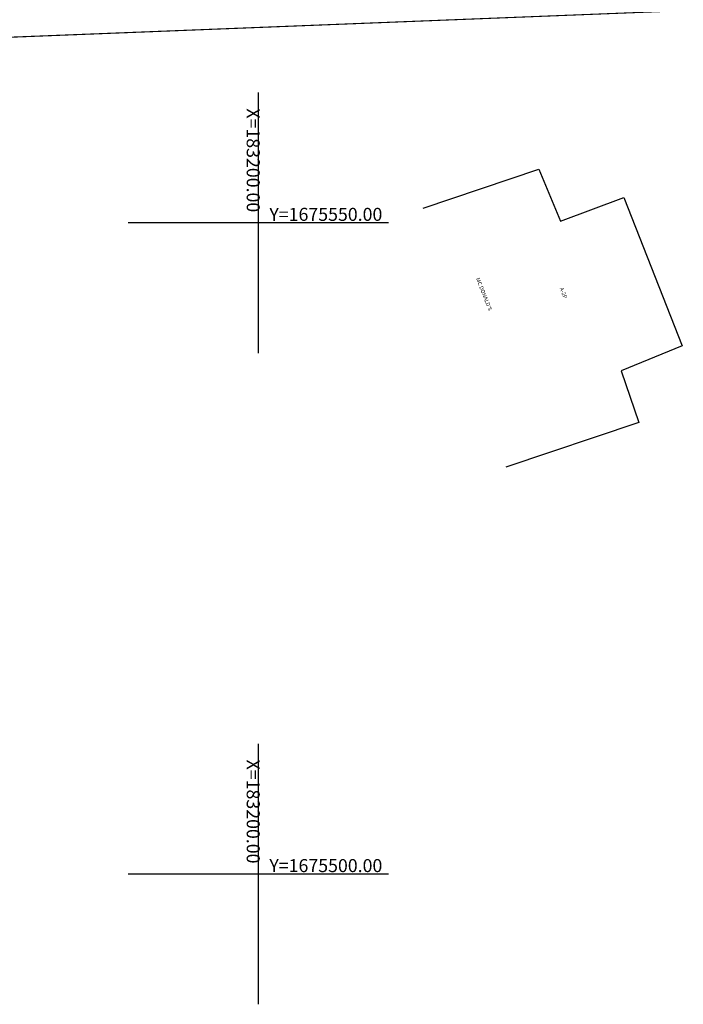
# Model space of a CAD drawing. Extents: x 183041 to 183433, y 1675368 to 1675936.
# Drawn here: x 183182 to 183233, y 1675490 to 1675566 of the extents above; entities that cross this region are included whole.
import ezdxf

# ---------------------------------------------------------------- set-up
doc = ezdxf.new("R2010")
doc.units = 0
doc.header["$MEASUREMENT"] = 0
doc.layers.get('0').update_dxf_attribs({"linetype": 'CONTINUOUS'})
doc.layers.add('Edificações', color=8, linetype='CONTINUOUS')
doc.layers.add('MALHA DE COORD', color=7, linetype='CONTINUOUS')
doc.styles.add('corrd', font='ARIAL.TTF', dxfattribs={"height": 1})
doc.styles.add('L80', font='simplex', dxfattribs={"height": 1})

msp = doc.modelspace()

# ---------------------------------------------------------------- linework, layer by layer
at = {"color": 6, "ltscale": 10}
for points in [[(183153.582, 1675563.182), (183363.259, 1675571.46)], [(183161.708, 1675563.503), (183353.665, 1675571.082)]]:
    msp.add_lwpolyline(points, dxfattribs=at)
at = {"layer": 'Edificações'}
for p, q in [((183212.664, 1675551.117), (183221.558, 1675554.108)), ((183212.664, 1675551.117), (183221.558, 1675554.108)), ((183212.664, 1675551.117), (183221.558, 1675554.108)), ((183212.664, 1675551.117), (183221.558, 1675554.108)), ((183221.558, 1675554.108), (183223.211, 1675550.122)), ((183221.558, 1675554.108), (183223.211, 1675550.122)), ((183221.558, 1675554.108), (183223.211, 1675550.122)), ((183221.558, 1675554.108), (183223.211, 1675550.122)), ((183223.211, 1675550.122), (183228.062, 1675551.954)), ((183223.211, 1675550.122), (183228.062, 1675551.954)), ((183223.211, 1675550.122), (183228.062, 1675551.954)), ((183223.211, 1675550.122), (183228.062, 1675551.954)), ((183228.062, 1675551.954), (183232.56, 1675540.563)), ((183228.062, 1675551.954), (183232.56, 1675540.563)), ((183228.062, 1675551.954), (183232.56, 1675540.563)), ((183228.062, 1675551.954), (183232.56, 1675540.563)), ((183232.56, 1675540.563), (183227.877, 1675538.632)), ((183232.56, 1675540.563), (183227.877, 1675538.632)), ((183232.56, 1675540.563), (183227.877, 1675538.632)), ((183227.877, 1675538.632), (183229.214, 1675534.676)), ((183227.877, 1675538.632), (183229.214, 1675534.676)), ((183227.877, 1675538.632), (183229.214, 1675534.676)), ((183229.214, 1675534.676), (183218.999, 1675531.233)), ((183229.214, 1675534.676), (183218.999, 1675531.233)), ((183229.214, 1675534.676), (183218.999, 1675531.233))]:
    msp.add_line(p, q, dxfattribs=at)
at = {"layer": 'MALHA DE COORD'}
for p, q in [((183200, 1675560), (183200, 1675540)), ((183210, 1675550), (183190, 1675550)), ((183200, 1675510), (183200, 1675490)), ((183210, 1675500), (183190, 1675500))]:
    msp.add_line(p, q, dxfattribs=at)

# ---------------------------------------------------------------- texts
at = {"layer": 'Edificações', "style": 'L80'}
for s, p in [("MC DONALD'S", (183216.703, 1675545.713)), ("MC DONALD'S", (183216.703, 1675545.713)), ('A-2P', (183223.132, 1675544.969)), ('A-2P', (183223.132, 1675544.969))]:
    msp.add_text(s, height=0.3, rotation=291.61792, dxfattribs=at).set_placement(p)
at = {"layer": 'MALHA DE COORD', "char_height": 1, "attachment_point": 5, "rotation": 270, "style": 'corrd'}
for insert in [(183199.48, 1675554.8), (183199.48, 1675504.8)]:
    msp.add_mtext('X=183200.00', dxfattribs=dict(at, insert=insert))
at = {"layer": 'MALHA DE COORD', "char_height": 1, "attachment_point": 5, "style": 'corrd'}
for s, insert in [('Y=1675550.00', (183205.188, 1675550.52)), ('Y=1675500.00', (183205.188, 1675500.52))]:
    msp.add_mtext(s, dxfattribs=dict(at, insert=insert))

doc.saveas('drawing.dxf')
